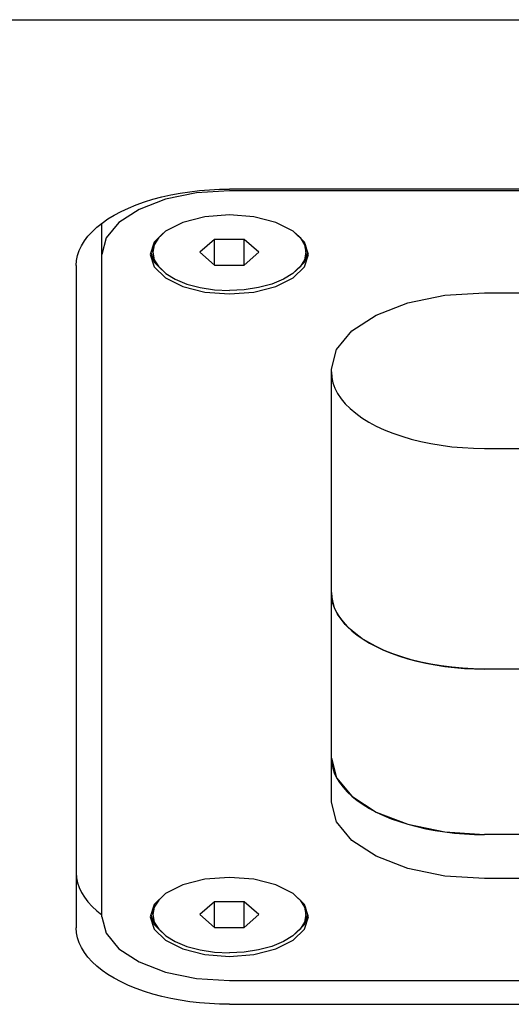
# Model space of a CAD drawing. Units: millimetres. Extents: x -17 to 420, y 0 to 297.
# Drawn here: x 269 to 273, y 179 to 187 of the extents above; entities that cross this region are included whole.
import ezdxf

# ---------------------------------------------------------------- set-up
doc = ezdxf.new("R2010")
doc.units = ezdxf.units.MM
doc.header["$LTSCALE"] = 23.1
for name, color, linetype in [('000-SPOJ_MAT', 7, 'CONTINUOUS'), ('001-BEDNA', 7, 'CONTINUOUS'), ('003-ZADNI_PANEL', 7, 'CONTINUOUS')]:
    doc.layers.add(name, color=color, linetype=linetype)

msp = doc.modelspace()

# ---------------------------------------------------------------- linework, layer by layer
at = {"layer": '000-SPOJ_MAT', "color": 7, "linetype": 'Continuous'}
for p, q in [((270.1023591, 185.2224406), (270.0660969, 185.1885197)), ((271.1384902, 185.2224406), (271.1747523, 185.1885197)), ((270.0262463, 185.1379101), (270.0204246, 185.1083557)), ((270.0319534, 185.1322417), (270.0204246, 185.0737146)), ((270.0660969, 185.1885197), (270.0319534, 185.1322417)), ((270.5049546, 185.1737146), (270.3894845, 185.0737146)), ((270.5049546, 184.9737146), (270.5049546, 185.1737146)), ((270.7358947, 185.1737146), (270.5049546, 185.1737146)), ((270.8513647, 185.0737146), (270.7358947, 185.1737146)), ((270.7358947, 184.9737146), (270.7358947, 185.1737146)), ((271.1747523, 185.1885197), (271.2088958, 185.1322417)), ((271.2088958, 185.1322417), (271.2204246, 185.0737146)), ((271.2146029, 185.1379101), (271.2204246, 185.1083557)), ((270.0204246, 185.0737146), (270.0204246, 185.1083557)), ((270.3894845, 185.0737146), (270.5049546, 184.9737146)), ((270.7358947, 184.9737146), (270.8513647, 185.0737146)), ((271.2204246, 185.0737146), (271.2204246, 185.1083557)), ((270.5049546, 184.9737146), (270.7358947, 184.9737146)), ((270.0660969, 179.9885197), (270.0319534, 179.9322417)), ((270.1023591, 180.0224406), (270.0660969, 179.9885197)), ((270.5049546, 179.9737146), (270.3894845, 179.8737146)), ((270.5049546, 179.7737146), (270.5049546, 179.9737146)), ((270.7358947, 179.9737146), (270.5049546, 179.9737146)), ((270.8513647, 179.8737146), (270.7358947, 179.9737146)), ((270.7358947, 179.7737146), (270.7358947, 179.9737146)), ((271.1384902, 180.0224406), (271.1747523, 179.9885197)), ((271.1747523, 179.9885197), (271.2088958, 179.9322417)), ((270.0262463, 179.9379101), (270.0204246, 179.9083557)), ((270.0319534, 179.9322417), (270.0204246, 179.8737146)), ((270.0204246, 179.8737146), (270.0204246, 179.9083557)), ((270.3894845, 179.8737146), (270.5049546, 179.7737146)), ((270.7358947, 179.7737146), (270.8513647, 179.8737146)), ((271.2088958, 179.9322417), (271.2204246, 179.8737146)), ((271.2146029, 179.9379101), (271.2204246, 179.9083557)), ((271.2204246, 179.8737146), (271.2204246, 179.9083557)), ((270.5049546, 179.7737146), (270.7358947, 179.7737146))]:
    msp.add_line(p, q, dxfattribs=at)
for points in [[(270.0204246, 185.0737146), (270.0319534, 185.0151876), (270.0660969, 184.9589096), (270.1215428, 184.9070436), (270.1961605, 184.8615826), (270.2870825, 184.8242738), (270.3908146, 184.7965508), (270.5033704, 184.7794791), (270.6204246, 184.7737146)], [(271.2204246, 185.0737146), (271.2088958, 185.0151876), (271.1747523, 184.9589096), (271.1193064, 184.9070436), (271.0446887, 184.8615826), (270.9537668, 184.8242738), (270.8500347, 184.7965508), (270.7374788, 184.7794791), (270.6204246, 184.7737146)], [(270.0204246, 179.8737146), (270.0319534, 179.8151876), (270.0660969, 179.7589096), (270.1215428, 179.7070436), (270.1961605, 179.6615826), (270.2870825, 179.6242738), (270.3908146, 179.5965508), (270.5033704, 179.5794791), (270.6204246, 179.5737146)], [(271.2204246, 179.8737146), (271.2088958, 179.8151876), (271.1747523, 179.7589096), (271.1193064, 179.7070436), (271.0446887, 179.6615826), (270.9537668, 179.6242738), (270.8500347, 179.5965508), (270.7374788, 179.5794791), (270.6204246, 179.5737146)]]:
    msp.add_lwpolyline(points, dxfattribs=at)
at = {"layer": '001-BEDNA', "color": 7, "linetype": 'Continuous'}
for p, q in [((253.1204246, 186.8996118), (335.5204246, 186.8996118)), ((318.0204246, 185.5697916), (270.6204246, 185.5697916)), ((269.4204246, 184.9697916), (269.4204246, 179.7697916)), ((272.6204246, 183.5338932), (277.9204246, 183.5338932)), ((279.6304246, 181.8018424), (272.6204246, 181.8018424)), ((291.1204246, 180.5028043), (272.6204246, 180.5028043)), ((269.5811941, 179.9028043), (269.6204246, 179.8712604)), ((270.6204246, 179.1697916), (318.0204246, 179.1697916))]:
    msp.add_line(p, q, dxfattribs=at)
for points in [[(269.6684006, 185.3350485), (269.7182168, 185.3653991), (269.7718965, 185.3940557), (269.8292096, 185.4208955), (269.8899109, 185.4458036), (269.9537403, 185.4686734), (270.0204246, 185.4894068), (270.0896782, 185.5079152), (270.1612045, 185.5241193), (270.2346973, 185.5379497), (270.3098418, 185.5493471), (270.3863162, 185.5582628), (270.4637932, 185.5646585), (270.5419409, 185.568507), (270.6204246, 185.5697916)], [(269.4204246, 184.9697916), (269.4229939, 185.0090335), (269.4306908, 185.0481073), (269.4434823, 185.0868458), (269.4613136, 185.125083), (269.4841085, 185.1626553), (269.5117692, 185.1994017), (269.5441773, 185.2351648), (269.5811941, 185.2697916), (269.6226611, 185.3031337), (269.6684006, 185.3350485)], [(271.4204246, 184.1338932), (271.4234821, 184.0910897), (271.4326389, 184.0485043), (271.4478484, 184.006354), (271.469033, 183.9648537), (271.4960849, 183.9242147), (271.5288662, 183.8846442), (271.5672098, 183.8463438), (271.6109204, 183.8095087), (271.6597751, 183.7743266), (271.7135251, 183.7409768), (271.7718965, 183.7096291), (271.8345917, 183.6804435), (271.9012914, 183.6535685), (271.9716556, 183.6291411), (272.0453258, 183.6072858), (272.1219266, 183.588114), (272.2010676, 183.5717234), (272.2823455, 183.5581974), (272.3653463, 183.5476051), (272.4496468, 183.5400003), (272.5348176, 183.5354219), (272.6204246, 183.5338932)], [(271.4204246, 182.4018424), (271.4229939, 182.3626005), (271.4306908, 182.3235267), (271.4434823, 182.2847882), (271.4613136, 182.246551), (271.4841085, 182.2089787), (271.5117692, 182.1722323), (271.5441773, 182.1364692), (271.5811941, 182.1018424), (271.6226611, 182.0685003), (271.6684006, 182.0365855), (271.7182168, 182.0062349), (271.7718965, 181.9775783), (271.8292096, 181.9507385), (271.8899109, 181.9258304), (271.9537403, 181.9029606), (272.0204246, 181.8822272), (272.0896782, 181.8637188), (272.1612045, 181.8475147), (272.2346973, 181.8336843), (272.3098418, 181.8222869), (272.3863162, 181.8133712), (272.4637932, 181.8069755), (272.5419409, 181.8031271), (272.6204246, 181.8018424)], [(272.6204246, 181.8018424), (272.5348176, 181.8033711), (272.4496468, 181.8079495), (272.3653463, 181.8155543), (272.2823455, 181.8261466), (272.2010676, 181.8396726), (272.1219266, 181.8560632), (272.0453258, 181.875235), (271.9716556, 181.8970903), (271.9012914, 181.9215177), (271.8345917, 181.9483927), (271.7718965, 181.9775783), (271.7135251, 182.008926), (271.6597751, 182.0422758), (271.6109204, 182.0774579), (271.5672098, 182.114293), (271.5288662, 182.1525934), (271.4960849, 182.1921639), (271.469033, 182.2328029), (271.4478484, 182.2743032), (271.4326389, 182.3164535), (271.4234821, 182.3590389), (271.4233607, 182.3607387)], [(271.4204246, 181.1028043), (271.4229939, 181.0635624), (271.4306908, 181.0244886), (271.4434823, 180.9857501), (271.4613136, 180.9475129), (271.4841085, 180.9099406), (271.5117692, 180.8731942), (271.5441773, 180.8374311), (271.5811941, 180.8028043), (271.6226611, 180.7694622), (271.6684006, 180.7375474), (271.7182168, 180.7071968), (271.7718965, 180.6785402), (271.8292096, 180.6517004), (271.8899109, 180.6267923), (271.9537403, 180.6039225), (272.0204246, 180.5831891), (272.0896782, 180.5646807), (272.1612045, 180.5484766), (272.2346973, 180.5346462), (272.3098418, 180.5232488), (272.3863162, 180.5143331), (272.4637932, 180.5079374), (272.5419409, 180.5040889), (272.6204246, 180.5028043)], [(269.4204246, 180.2028043), (269.4229939, 180.1635624), (269.4306908, 180.1244886), (269.4434823, 180.0857501), (269.4613136, 180.0475129), (269.4841085, 180.0099406), (269.5117692, 179.9731942), (269.5441773, 179.9374311), (269.5811941, 179.9028043)], [(270.6204246, 179.1697916), (270.5419409, 179.1710762), (270.4637932, 179.1749247), (270.3863162, 179.1813204), (270.3098418, 179.1902361), (270.2346973, 179.2016335), (270.1612045, 179.2154639), (270.0896782, 179.231668), (270.0204246, 179.2501764), (269.9537403, 179.2709098), (269.8899109, 179.2937796), (269.8292096, 179.3186877), (269.7718965, 179.3455275), (269.7182168, 179.3741841), (269.6684006, 179.4045347), (269.6226611, 179.4364495), (269.5811941, 179.4697916), (269.5441773, 179.5044184), (269.5117692, 179.5401815), (269.4841085, 179.5769279), (269.4613136, 179.6145002), (269.4434823, 179.6527374), (269.4306908, 179.6914759), (269.4229939, 179.7305497), (269.4204246, 179.7697916)]]:
    msp.add_lwpolyline(points, dxfattribs=at)
at = {"layer": '003-ZADNI_PANEL', "color": 7, "linetype": 'Continuous'}
for p, q in [((318.0204246, 185.5563941), (270.6204246, 185.5563941)), ((269.6204246, 179.8563941), (269.6204246, 185.3013355)), ((270.2559978, 185.3071894), (270.1188341, 185.2386076)), ((270.4288341, 185.3512217), (270.2559978, 185.3071894)), ((271.1220152, 185.2386076), (270.9848515, 185.3071894)), ((270.1188341, 185.2386076), (270.0307696, 185.1521894)), ((271.2100797, 185.1521894), (271.1220152, 185.2386076)), ((270.0307696, 185.1521894), (270.0004246, 185.0563941)), ((271.2404246, 185.0563941), (271.2100797, 185.1521894)), ((270.0059112, 185.0737146), (270.0307692, 184.9952404)), ((271.21008, 184.9952405), (271.234938, 185.0737146)), ((271.1220158, 184.9088222), (271.21008, 184.9952405)), ((271.1202799, 184.9079542), (271.1220158, 184.9088222)), ((272.6204246, 184.7563941), (291.1204246, 184.7563941)), ((271.4204246, 180.7563941), (271.4204246, 184.1563941)), ((271.4204246, 181.1028043), (271.4613136, 180.9475129)), ((291.1204246, 180.5028043), (272.6204246, 180.5028043)), ((270.2559978, 180.1071894), (270.1188341, 180.0386076)), ((270.4288341, 180.1512217), (270.2559978, 180.1071894)), ((271.1220152, 180.0386076), (270.9848515, 180.1071894)), ((291.1204246, 180.1563941), (272.6204246, 180.1563941)), ((270.1188341, 180.0386076), (270.0307696, 179.9521894)), ((271.2100797, 179.9521894), (271.1220152, 180.0386076)), ((270.0307696, 179.9521894), (270.0004246, 179.8563941)), ((271.2404246, 179.8563941), (271.2100797, 179.9521894)), ((270.0059112, 179.8737146), (270.0307692, 179.7952404)), ((271.21008, 179.7952405), (271.234938, 179.8737146)), ((271.1220158, 179.7088222), (271.21008, 179.7952405)), ((271.1202799, 179.7079542), (271.1220158, 179.7088222)), ((270.6204246, 179.3563941), (318.0204246, 179.3563941))]:
    msp.add_line(p, q, dxfattribs=at)
for points in [[(270.6204246, 185.5563941), (270.3616056, 185.5393571), (270.1204246, 185.4894068), (269.9133178, 185.4099475), (269.7543992, 185.3063941), (269.6544988, 185.1858037), (269.6204246, 185.0563941)], [(270.9848515, 185.3071894), (270.8120152, 185.3512217), (270.6204246, 185.3663941), (270.4288341, 185.3512217)], [(270.0004246, 185.0563941), (270.0307696, 184.9605989), (270.1188341, 184.8741807), (270.2559978, 184.8055989), (270.4288341, 184.7615666), (270.6204246, 184.7463941), (270.8120152, 184.7615666), (270.9848515, 184.8055989), (271.1220152, 184.8741807), (271.2100797, 184.9605989), (271.2404246, 185.0563941)], [(270.0307692, 184.9952404), (270.1188335, 184.9088221), (270.1205694, 184.9079542)], [(271.4204246, 184.1563941), (271.4613136, 184.3116856), (271.5811941, 184.4563941), (271.7718965, 184.5806582), (272.0204246, 184.6760094), (272.3098418, 184.7359496), (272.6204246, 184.7563941)], [(271.4613136, 180.9475129), (271.5811941, 180.8028043), (271.7718965, 180.6785402), (272.0204246, 180.5831891), (272.3098418, 180.5232488), (272.6204246, 180.5028043)], [(272.6204246, 180.1563941), (272.3098418, 180.1768386), (272.0204246, 180.2367789), (271.7718965, 180.3321301), (271.5811941, 180.4563941), (271.4613136, 180.6011027), (271.4204246, 180.7563941)], [(270.9848515, 180.1071894), (270.8120152, 180.1512217), (270.6204246, 180.1663941), (270.4288341, 180.1512217)], [(269.6204246, 179.8563941), (269.6544988, 179.7269846), (269.7543992, 179.6063941), (269.9133178, 179.5028407), (270.1204246, 179.4233814), (270.3616056, 179.3734312), (270.6204246, 179.3563941)], [(270.0004246, 179.8563941), (270.0307696, 179.7605989), (270.1188341, 179.6741807), (270.2559978, 179.6055989), (270.4288341, 179.5615666), (270.6204246, 179.5463941), (270.8120152, 179.5615666), (270.9848515, 179.6055989), (271.1220152, 179.6741807), (271.2100797, 179.7605989), (271.2404246, 179.8563941)], [(270.0307692, 179.7952404), (270.1188335, 179.7088221), (270.1205694, 179.7079542)]]:
    msp.add_lwpolyline(points, dxfattribs=at)

doc.saveas('drawing.dxf')
